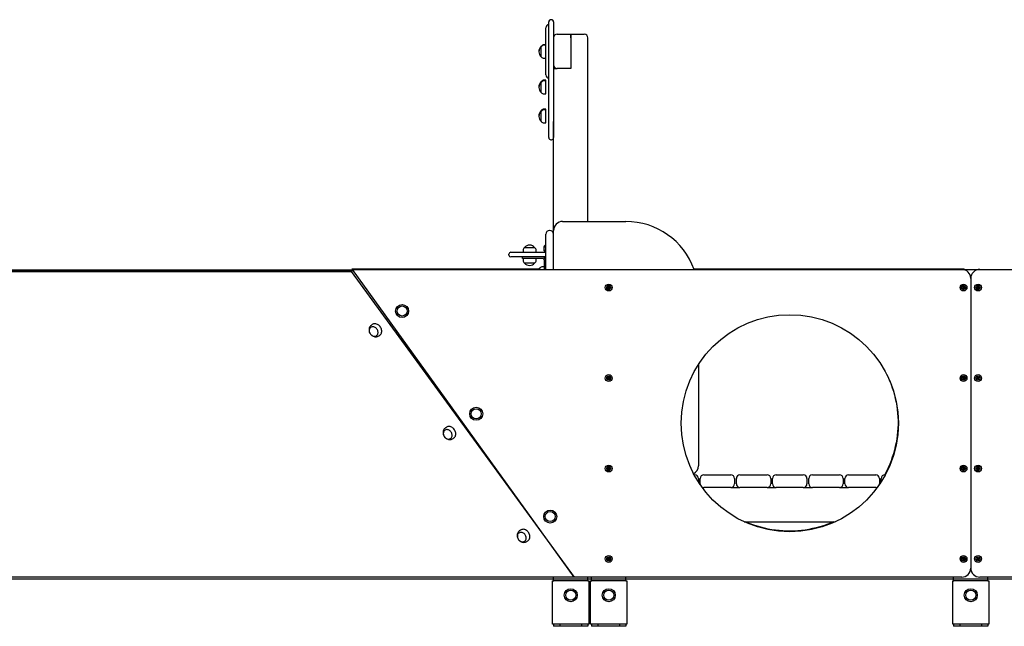
# Model space of a CAD drawing. Units: millimetres. Extents: x 1897 to 2079, y 2522 to 2689.
# Drawn here: x 1926 to 1953, y 2639 to 2655 of the extents above; entities that cross this region are included whole.
import ezdxf

# ---------------------------------------------------------------- set-up
doc = ezdxf.new("R2010")
doc.units = ezdxf.units.MM
doc.layers.add('COTAS', color=7, linetype='Continuous')

msp = doc.modelspace()

# ---------------------------------------------------------------- linework, layer by layer
at = {"layer": 'COTAS', "color": 7}
for p, q in [((1940.121, 2654.002), (1940.121, 2655.215)), ((1940.191, 2655.275), (1940.181, 2655.275)), ((1940.251, 2655.215), (1940.251, 2654.002)), ((1940.041, 2654.65), (1940.041, 2655.05)), ((1940.041, 2654.652), (1940.041, 2654.652)), ((1940.041, 2654.58), (1940.041, 2654.65)), ((1940.351, 2654.875), (1940.726, 2654.875)), ((1940.726, 2654.875), (1941.101, 2654.875)), ((1940.726, 2654.775), (1940.726, 2654.875)), ((1940.726, 2654.875), (1940.726, 2654.775)), ((1940.726, 2654.775), (1940.726, 2653.925)), ((1940.726, 2654.775), (1940.726, 2654.025)), ((1941.201, 2649.7), (1941.201, 2654.775)), ((1939.912, 2654.539), (1939.906, 2654.539)), ((1939.906, 2654.529), (1939.906, 2654.539)), ((1939.906, 2654.529), (1939.906, 2654.539)), ((1939.912, 2654.529), (1939.906, 2654.529)), ((1939.906, 2654.529), (1939.906, 2654.529)), ((1939.906, 2654.251), (1939.906, 2654.529)), ((1939.911, 2654.252), (1939.911, 2654.529)), ((1940.041, 2654.58), (1939.992, 2654.58)), ((1940.041, 2654.57), (1939.992, 2654.57)), ((1940.041, 2654.57), (1940.041, 2654.58)), ((1940.041, 2654.57), (1940.041, 2654.57)), ((1940.041, 2654.21), (1940.041, 2654.57)), ((1939.906, 2654.251), (1939.912, 2654.251)), ((1939.992, 2654.21), (1940.041, 2654.21)), ((1940.041, 2654.15), (1940.041, 2654.21)), ((1940.041, 2653.75), (1940.041, 2654.15)), ((1940.121, 2653.644), (1940.121, 2654.002)), ((1940.121, 2653.885), (1940.121, 2653.885)), ((1940.251, 2654.002), (1940.251, 2653.644)), ((1940.251, 2653.925), (1940.351, 2653.925)), ((1940.726, 2653.925), (1940.351, 2653.925)), ((1939.912, 2653.564), (1939.906, 2653.564)), ((1939.906, 2653.543), (1939.906, 2653.564)), ((1939.912, 2653.543), (1939.906, 2653.543)), ((1939.906, 2653.265), (1939.906, 2653.543)), ((1939.911, 2653.265), (1939.911, 2653.542)), ((1940.041, 2653.605), (1939.992, 2653.605)), ((1940.041, 2653.584), (1939.992, 2653.584)), ((1940.041, 2653.584), (1940.041, 2653.605)), ((1940.041, 2653.224), (1940.041, 2653.584)), ((1940.121, 2652.46), (1940.121, 2653.644)), ((1940.251, 2653.644), (1940.251, 2652.46)), ((1939.906, 2653.265), (1939.912, 2653.265)), ((1939.992, 2653.224), (1940.041, 2653.224)), ((1939.912, 2652.764), (1939.906, 2652.764)), ((1939.906, 2652.743), (1939.906, 2652.764)), ((1939.912, 2652.743), (1939.906, 2652.743)), ((1939.906, 2652.743), (1939.906, 2652.743)), ((1939.906, 2652.465), (1939.906, 2652.743)), ((1939.911, 2652.465), (1939.911, 2652.742)), ((1940.041, 2652.805), (1939.992, 2652.805)), ((1940.041, 2652.784), (1939.992, 2652.784)), ((1940.041, 2652.784), (1940.041, 2652.805)), ((1940.041, 2652.784), (1940.041, 2652.784)), ((1940.041, 2652.424), (1940.041, 2652.784)), ((1939.906, 2652.465), (1939.912, 2652.465)), ((1940.121, 2652.02), (1940.121, 2652.46)), ((1940.251, 2649.45), (1940.251, 2652.46)), ((1940.251, 2652.46), (1940.251, 2652.02)), ((1939.992, 2652.424), (1940.041, 2652.424)), ((1940.181, 2651.96), (1940.191, 2651.96)), ((1940.151, 2649.45), (1940.141, 2649.45)), ((1940.251, 2648.375), (1940.251, 2649.45)), ((1940.501, 2649.7), (1942.251, 2649.7)), ((1940.041, 2649.2), (1940.041, 2649.35)), ((1940.041, 2649.316), (1940.041, 2649.35)), ((1940.041, 2649.206), (1940.041, 2649.329)), ((1940.041, 2649.045), (1940.041, 2649.206)), ((1940.041, 2648.375), (1940.041, 2649.2)), ((1939.411, 2648.899), (1939.411, 2648.85)), ((1939.452, 2648.985), (1939.452, 2648.98)), ((1939.452, 2648.985), (1939.73, 2648.985)), ((1939.453, 2648.98), (1939.73, 2648.98)), ((1939.73, 2648.98), (1939.73, 2648.985)), ((1939.771, 2648.85), (1939.771, 2648.899)), ((1939.991, 2648.887), (1939.991, 2649.013)), ((1940.001, 2649.007), (1939.991, 2649.007)), ((1940.02, 2649.044), (1939.993, 2649.017)), ((1940.028, 2648.98), (1940.001, 2649.007)), ((1940.001, 2648.893), (1940.028, 2648.92)), ((1940.041, 2649.045), (1940.023, 2649.045)), ((1939.021, 2648.77), (1939.021, 2648.8)), ((1939.071, 2648.85), (1939.521, 2648.85)), ((1939.521, 2648.72), (1939.071, 2648.72)), ((1939.391, 2648.68), (1939.391, 2648.72)), ((1939.591, 2648.68), (1939.391, 2648.68)), ((1939.411, 2648.68), (1939.411, 2648.631)), ((1939.521, 2648.85), (1940.041, 2648.85)), ((1940.041, 2648.72), (1939.521, 2648.72)), ((1939.941, 2648.68), (1939.591, 2648.68)), ((1939.771, 2648.631), (1939.771, 2648.68)), ((1939.991, 2648.893), (1940.001, 2648.893)), ((1939.993, 2648.884), (1940.02, 2648.857)), ((1940.023, 2648.855), (1940.041, 2648.855)), ((1940.041, 2648.85), (1940.041, 2648.855)), ((1940.041, 2648.62), (1940.041, 2648.72)), ((1922.007, 2648.366), (1934.722, 2648.375)), ((1922.012, 2648.359), (1934.711, 2648.359)), ((1934.688, 2648.39), (1939.85, 2648.392)), ((1934.688, 2648.39), (1939.85, 2648.392)), ((1934.688, 2648.39), (1934.688, 2648.39)), ((1934.698, 2648.375), (1934.688, 2648.39)), ((1934.699, 2648.375), (1951.526, 2648.375)), ((1940.823, 2639.875), (1934.699, 2648.375)), ((1934.722, 2648.375), (1934.722, 2648.375)), ((1939.452, 2648.55), (1939.452, 2648.545)), ((1939.699, 2648.545), (1939.452, 2648.545)), ((1939.699, 2648.55), (1939.453, 2648.55)), ((1939.73, 2648.55), (1939.699, 2648.55)), ((1939.73, 2648.545), (1939.699, 2648.545)), ((1939.73, 2648.545), (1939.73, 2648.55)), ((1939.872, 2648.409), (1939.866, 2648.409)), ((1939.866, 2648.375), (1939.866, 2648.409)), ((1939.871, 2648.375), (1939.871, 2648.409)), ((1940.001, 2648.45), (1939.952, 2648.45)), ((1940.001, 2648.375), (1940.001, 2648.62)), ((1944.127, 2648.393), (1951.515, 2648.396)), ((1944.127, 2648.393), (1951.515, 2648.396)), ((1951.515, 2648.396), (1951.545, 2648.394)), ((1951.515, 2648.396), (1951.545, 2648.394)), ((1951.526, 2648.375), (1952.026, 2648.375)), ((1951.545, 2648.394), (1951.575, 2648.389)), ((1951.545, 2648.394), (1951.575, 2648.389)), ((1951.575, 2648.389), (1951.604, 2648.38)), ((1951.575, 2648.389), (1951.604, 2648.38)), ((1951.604, 2648.38), (1951.615, 2648.375)), ((1951.604, 2648.38), (1951.616, 2648.375)), ((1952.026, 2648.375), (1962.026, 2648.375)), ((1921.949, 2648.314), (1934.671, 2648.314)), ((1934.719, 2648.348), (1934.671, 2648.314)), ((1940.827, 2639.875), (1934.671, 2648.314)), ((1951.776, 2648.125), (1951.776, 2640.125)), ((1941.744, 2647.886), (1941.743, 2647.872)), ((1941.75, 2647.878), (1941.743, 2647.872)), ((1941.743, 2647.872), (1941.768, 2647.869)), ((1941.77, 2647.883), (1941.744, 2647.886)), ((1941.75, 2647.878), (1941.744, 2647.886)), ((1941.75, 2647.878), (1941.776, 2647.875)), ((1941.768, 2647.869), (1941.765, 2647.843)), ((1941.773, 2647.849), (1941.765, 2647.843)), ((1941.765, 2647.843), (1941.779, 2647.841)), ((1941.776, 2647.875), (1941.768, 2647.869)), ((1941.773, 2647.909), (1941.77, 2647.883)), ((1941.776, 2647.875), (1941.77, 2647.883)), ((1941.787, 2647.907), (1941.773, 2647.909)), ((1941.779, 2647.901), (1941.773, 2647.909)), ((1941.773, 2647.849), (1941.776, 2647.875)), ((1941.773, 2647.849), (1941.779, 2647.841)), ((1941.779, 2647.901), (1941.776, 2647.875)), ((1941.776, 2647.875), (1941.784, 2647.881)), ((1941.776, 2647.875), (1941.782, 2647.867)), ((1941.802, 2647.872), (1941.776, 2647.875)), ((1941.779, 2647.901), (1941.787, 2647.907)), ((1941.779, 2647.841), (1941.782, 2647.867)), ((1941.782, 2647.867), (1941.808, 2647.864)), ((1941.784, 2647.881), (1941.787, 2647.907)), ((1941.81, 2647.878), (1941.784, 2647.881)), ((1941.802, 2647.872), (1941.81, 2647.878)), ((1941.802, 2647.872), (1941.808, 2647.864)), ((1941.808, 2647.864), (1941.81, 2647.878)), ((1951.544, 2647.886), (1951.543, 2647.872)), ((1951.55, 2647.878), (1951.543, 2647.872)), ((1951.543, 2647.872), (1951.568, 2647.869)), ((1951.57, 2647.883), (1951.544, 2647.886)), ((1951.55, 2647.878), (1951.544, 2647.886)), ((1951.55, 2647.878), (1951.576, 2647.875)), ((1951.568, 2647.869), (1951.565, 2647.843)), ((1951.573, 2647.849), (1951.565, 2647.843)), ((1951.565, 2647.843), (1951.579, 2647.841)), ((1951.576, 2647.875), (1951.568, 2647.869)), ((1951.573, 2647.909), (1951.57, 2647.883)), ((1951.576, 2647.875), (1951.57, 2647.883)), ((1951.587, 2647.907), (1951.573, 2647.909)), ((1951.579, 2647.901), (1951.573, 2647.909)), ((1951.573, 2647.849), (1951.576, 2647.875)), ((1951.573, 2647.849), (1951.579, 2647.841)), ((1951.579, 2647.901), (1951.576, 2647.875)), ((1951.576, 2647.875), (1951.584, 2647.881)), ((1951.576, 2647.875), (1951.582, 2647.867)), ((1951.602, 2647.872), (1951.576, 2647.875)), ((1951.579, 2647.901), (1951.587, 2647.907)), ((1951.579, 2647.841), (1951.582, 2647.867)), ((1951.582, 2647.867), (1951.608, 2647.864)), ((1951.584, 2647.881), (1951.587, 2647.907)), ((1951.61, 2647.878), (1951.584, 2647.881)), ((1951.602, 2647.872), (1951.61, 2647.878)), ((1951.602, 2647.872), (1951.608, 2647.864)), ((1951.608, 2647.864), (1951.61, 2647.878)), ((1951.968, 2647.88), (1951.943, 2647.874)), ((1951.943, 2647.874), (1951.946, 2647.86)), ((1951.951, 2647.869), (1951.943, 2647.874)), ((1951.951, 2647.869), (1951.946, 2647.86)), ((1951.946, 2647.86), (1951.971, 2647.867)), ((1951.951, 2647.869), (1951.976, 2647.875)), ((1951.975, 2647.909), (1951.961, 2647.905)), ((1951.961, 2647.905), (1951.968, 2647.88)), ((1951.97, 2647.9), (1951.961, 2647.905)), ((1951.976, 2647.875), (1951.968, 2647.88)), ((1951.97, 2647.9), (1951.975, 2647.909)), ((1951.97, 2647.9), (1951.976, 2647.875)), ((1951.976, 2647.875), (1951.971, 2647.867)), ((1951.971, 2647.867), (1951.977, 2647.841)), ((1951.981, 2647.883), (1951.975, 2647.909)), ((1951.976, 2647.875), (1951.981, 2647.883)), ((1952.002, 2647.881), (1951.976, 2647.875)), ((1951.982, 2647.85), (1951.976, 2647.875)), ((1951.976, 2647.875), (1951.984, 2647.87)), ((1951.982, 2647.85), (1951.977, 2647.841)), ((1951.977, 2647.841), (1951.991, 2647.845)), ((1952.007, 2647.89), (1951.981, 2647.883)), ((1951.982, 2647.85), (1951.991, 2647.845)), ((1951.984, 2647.87), (1952.01, 2647.876)), ((1951.991, 2647.845), (1951.984, 2647.87)), ((1952.002, 2647.881), (1952.007, 2647.89)), ((1952.002, 2647.881), (1952.01, 2647.876)), ((1952.01, 2647.876), (1952.007, 2647.89)), ((1935.157, 2646.738), (1935.155, 2646.716)), ((1935.163, 2646.759), (1935.157, 2646.738)), ((1935.167, 2646.724), (1935.162, 2646.705)), ((1935.172, 2646.779), (1935.163, 2646.759)), ((1935.175, 2646.741), (1935.167, 2646.724)), ((1935.183, 2646.798), (1935.172, 2646.779)), ((1935.185, 2646.757), (1935.175, 2646.741)), ((1935.196, 2646.815), (1935.183, 2646.798)), ((1935.198, 2646.769), (1935.185, 2646.757)), ((1935.212, 2646.83), (1935.196, 2646.815)), ((1935.213, 2646.779), (1935.198, 2646.769)), ((1935.219, 2646.835), (1935.212, 2646.83)), ((1935.23, 2646.786), (1935.213, 2646.779)), ((1935.243, 2646.852), (1935.219, 2646.835)), ((1935.248, 2646.789), (1935.23, 2646.786)), ((1935.261, 2646.863), (1935.243, 2646.852)), ((1935.243, 2646.852), (1935.243, 2646.852)), ((1935.267, 2646.789), (1935.248, 2646.789)), ((1935.28, 2646.87), (1935.261, 2646.863)), ((1935.287, 2646.786), (1935.267, 2646.789)), ((1935.3, 2646.874), (1935.28, 2646.87)), ((1935.307, 2646.779), (1935.287, 2646.786)), ((1935.321, 2646.875), (1935.3, 2646.874)), ((1935.325, 2646.769), (1935.307, 2646.779)), ((1935.343, 2646.872), (1935.321, 2646.875)), ((1935.343, 2646.757), (1935.325, 2646.769)), ((1935.365, 2646.866), (1935.343, 2646.872)), ((1935.359, 2646.742), (1935.343, 2646.757)), ((1935.373, 2646.724), (1935.359, 2646.742)), ((1935.387, 2646.858), (1935.365, 2646.866)), ((1935.385, 2646.705), (1935.373, 2646.724)), ((1935.408, 2646.846), (1935.387, 2646.858)), ((1935.428, 2646.831), (1935.408, 2646.846)), ((1935.446, 2646.814), (1935.428, 2646.831)), ((1935.462, 2646.795), (1935.446, 2646.814)), ((1935.476, 2646.774), (1935.462, 2646.795)), ((1935.488, 2646.752), (1935.476, 2646.774)), ((1935.496, 2646.729), (1935.488, 2646.752)), ((1935.502, 2646.706), (1935.496, 2646.729)), ((1935.155, 2646.716), (1935.155, 2646.693)), ((1935.155, 2646.693), (1935.157, 2646.67)), ((1935.157, 2646.67), (1935.163, 2646.648)), ((1935.162, 2646.705), (1935.161, 2646.685)), ((1935.161, 2646.685), (1935.163, 2646.664)), ((1935.163, 2646.664), (1935.167, 2646.643)), ((1935.163, 2646.648), (1935.172, 2646.626)), ((1935.167, 2646.643), (1935.175, 2646.623)), ((1935.172, 2646.626), (1935.183, 2646.604)), ((1935.175, 2646.623), (1935.186, 2646.603)), ((1935.183, 2646.604), (1935.197, 2646.585)), ((1935.186, 2646.603), (1935.199, 2646.585)), ((1935.197, 2646.585), (1935.213, 2646.568)), ((1935.199, 2646.585), (1935.214, 2646.569)), ((1935.213, 2646.568), (1935.217, 2646.564)), ((1935.214, 2646.569), (1935.231, 2646.555)), ((1935.217, 2646.564), (1935.229, 2646.553)), ((1935.229, 2646.553), (1935.249, 2646.539)), ((1935.231, 2646.555), (1935.249, 2646.544)), ((1935.249, 2646.544), (1935.269, 2646.535)), ((1935.249, 2646.539), (1935.271, 2646.528)), ((1935.269, 2646.535), (1935.288, 2646.53)), ((1935.271, 2646.528), (1935.294, 2646.52)), ((1935.288, 2646.53), (1935.308, 2646.529)), ((1935.294, 2646.52), (1935.317, 2646.515)), ((1935.308, 2646.529), (1935.326, 2646.53)), ((1935.317, 2646.515), (1935.341, 2646.514)), ((1935.326, 2646.53), (1935.344, 2646.535)), ((1935.341, 2646.514), (1935.364, 2646.516)), ((1935.344, 2646.535), (1935.36, 2646.544)), ((1935.36, 2646.544), (1935.374, 2646.555)), ((1935.364, 2646.516), (1935.386, 2646.521)), ((1935.374, 2646.555), (1935.386, 2646.569)), ((1935.395, 2646.685), (1935.385, 2646.705)), ((1935.386, 2646.569), (1935.395, 2646.585)), ((1935.386, 2646.521), (1935.407, 2646.53)), ((1935.401, 2646.664), (1935.395, 2646.685)), ((1935.395, 2646.585), (1935.401, 2646.603)), ((1935.404, 2646.643), (1935.401, 2646.664)), ((1935.401, 2646.603), (1935.404, 2646.623)), ((1935.404, 2646.623), (1935.404, 2646.643)), ((1935.407, 2646.53), (1935.426, 2646.541)), ((1935.426, 2646.541), (1935.429, 2646.543)), ((1935.43, 2646.543), (1935.453, 2646.56)), ((1935.453, 2646.56), (1935.461, 2646.566)), ((1935.461, 2646.566), (1935.475, 2646.58)), ((1935.475, 2646.58), (1935.487, 2646.597)), ((1935.487, 2646.597), (1935.496, 2646.616)), ((1935.496, 2646.616), (1935.502, 2646.637)), ((1935.505, 2646.682), (1935.502, 2646.706)), ((1935.502, 2646.637), (1935.505, 2646.659)), ((1935.505, 2646.659), (1935.505, 2646.682)), ((1944.251, 2645.745), (1944.251, 2642.95)), ((1941.744, 2645.386), (1941.743, 2645.372)), ((1941.75, 2645.378), (1941.743, 2645.372)), ((1941.743, 2645.372), (1941.768, 2645.369)), ((1941.77, 2645.383), (1941.744, 2645.386)), ((1941.75, 2645.378), (1941.744, 2645.386)), ((1941.75, 2645.378), (1941.776, 2645.375)), ((1941.768, 2645.369), (1941.765, 2645.343)), ((1941.776, 2645.375), (1941.768, 2645.369)), ((1941.773, 2645.409), (1941.77, 2645.383)), ((1941.776, 2645.375), (1941.77, 2645.383)), ((1941.787, 2645.407), (1941.773, 2645.409)), ((1941.779, 2645.401), (1941.773, 2645.409)), ((1941.773, 2645.349), (1941.776, 2645.375)), ((1941.779, 2645.401), (1941.776, 2645.375)), ((1941.776, 2645.375), (1941.784, 2645.381)), ((1941.776, 2645.375), (1941.782, 2645.367)), ((1941.802, 2645.372), (1941.776, 2645.375)), ((1941.779, 2645.401), (1941.787, 2645.407)), ((1941.779, 2645.341), (1941.782, 2645.367)), ((1941.782, 2645.367), (1941.808, 2645.364)), ((1941.784, 2645.381), (1941.787, 2645.407)), ((1941.81, 2645.378), (1941.784, 2645.381)), ((1941.802, 2645.372), (1941.81, 2645.378)), ((1941.802, 2645.372), (1941.808, 2645.364)), ((1941.808, 2645.364), (1941.81, 2645.378)), ((1949.455, 2645.475), (1949.494, 2645.394)), ((1949.456, 2645.473), (1949.494, 2645.394)), ((1949.494, 2645.394), (1949.535, 2645.299)), ((1949.494, 2645.394), (1949.535, 2645.299)), ((1951.544, 2645.386), (1951.543, 2645.372)), ((1951.55, 2645.378), (1951.543, 2645.372)), ((1951.543, 2645.372), (1951.568, 2645.369)), ((1951.57, 2645.383), (1951.544, 2645.386)), ((1951.55, 2645.378), (1951.544, 2645.386)), ((1951.55, 2645.378), (1951.576, 2645.375)), ((1951.568, 2645.369), (1951.565, 2645.343)), ((1951.576, 2645.375), (1951.568, 2645.369)), ((1951.573, 2645.409), (1951.57, 2645.383)), ((1951.576, 2645.375), (1951.57, 2645.383)), ((1951.587, 2645.407), (1951.573, 2645.409)), ((1951.579, 2645.401), (1951.573, 2645.409)), ((1951.573, 2645.349), (1951.576, 2645.375)), ((1951.579, 2645.401), (1951.576, 2645.375)), ((1951.576, 2645.375), (1951.584, 2645.381)), ((1951.576, 2645.375), (1951.582, 2645.367)), ((1951.602, 2645.372), (1951.576, 2645.375)), ((1951.579, 2645.401), (1951.587, 2645.407)), ((1951.579, 2645.341), (1951.582, 2645.367)), ((1951.582, 2645.367), (1951.608, 2645.364)), ((1951.584, 2645.381), (1951.587, 2645.407)), ((1951.61, 2645.378), (1951.584, 2645.381)), ((1951.602, 2645.372), (1951.61, 2645.378)), ((1951.602, 2645.372), (1951.608, 2645.364)), ((1951.608, 2645.364), (1951.61, 2645.378)), ((1951.968, 2645.38), (1951.943, 2645.374)), ((1951.943, 2645.374), (1951.946, 2645.36)), ((1951.951, 2645.369), (1951.943, 2645.374)), ((1951.951, 2645.369), (1951.946, 2645.36)), ((1951.946, 2645.36), (1951.971, 2645.367)), ((1951.951, 2645.369), (1951.976, 2645.375)), ((1951.975, 2645.409), (1951.961, 2645.405)), ((1951.961, 2645.405), (1951.968, 2645.38)), ((1951.97, 2645.4), (1951.961, 2645.405)), ((1951.976, 2645.375), (1951.968, 2645.38)), ((1951.97, 2645.4), (1951.975, 2645.409)), ((1951.97, 2645.4), (1951.976, 2645.375)), ((1951.976, 2645.375), (1951.971, 2645.367)), ((1951.971, 2645.367), (1951.977, 2645.341)), ((1951.981, 2645.383), (1951.975, 2645.409)), ((1951.976, 2645.375), (1951.981, 2645.383)), ((1952.002, 2645.381), (1951.976, 2645.375)), ((1951.982, 2645.35), (1951.976, 2645.375)), ((1951.976, 2645.375), (1951.984, 2645.37)), ((1952.007, 2645.39), (1951.981, 2645.383)), ((1951.984, 2645.37), (1952.01, 2645.376)), ((1951.991, 2645.345), (1951.984, 2645.37)), ((1952.002, 2645.381), (1952.007, 2645.39)), ((1952.002, 2645.381), (1952.01, 2645.376)), ((1952.01, 2645.376), (1952.007, 2645.39)), ((1941.773, 2645.349), (1941.765, 2645.343)), ((1941.765, 2645.343), (1941.779, 2645.341)), ((1941.773, 2645.349), (1941.779, 2645.341)), ((1949.535, 2645.299), (1949.573, 2645.204)), ((1949.535, 2645.299), (1949.573, 2645.204)), ((1949.573, 2645.204), (1949.608, 2645.107)), ((1949.573, 2645.204), (1949.608, 2645.107)), ((1949.608, 2645.107), (1949.639, 2645.009)), ((1949.608, 2645.107), (1949.639, 2645.009)), ((1951.573, 2645.349), (1951.565, 2645.343)), ((1951.565, 2645.343), (1951.579, 2645.341)), ((1951.573, 2645.349), (1951.579, 2645.341)), ((1951.982, 2645.35), (1951.977, 2645.341)), ((1951.977, 2645.341), (1951.991, 2645.345)), ((1951.982, 2645.35), (1951.991, 2645.345)), ((1949.639, 2645.009), (1949.667, 2644.909)), ((1949.639, 2645.009), (1949.667, 2644.909)), ((1949.667, 2644.909), (1949.692, 2644.809)), ((1949.667, 2644.909), (1949.692, 2644.809)), ((1949.692, 2644.809), (1949.713, 2644.709)), ((1949.692, 2644.809), (1949.713, 2644.709)), ((1949.713, 2644.709), (1949.731, 2644.607)), ((1949.713, 2644.709), (1949.731, 2644.607)), ((1949.731, 2644.607), (1949.745, 2644.505)), ((1949.731, 2644.607), (1949.745, 2644.505)), ((1949.745, 2644.505), (1949.756, 2644.403)), ((1949.745, 2644.505), (1949.755, 2644.403)), ((1949.755, 2644.403), (1949.763, 2644.3)), ((1949.756, 2644.403), (1949.763, 2644.3)), ((1949.763, 2644.3), (1949.766, 2644.197)), ((1949.763, 2644.3), (1949.766, 2644.197)), ((1937.289, 2644.012), (1937.265, 2643.995)), ((1937.295, 2644.017), (1937.289, 2644.012)), ((1937.313, 2644.026), (1937.295, 2644.017)), ((1937.333, 2644.032), (1937.313, 2644.026)), ((1937.354, 2644.035), (1937.333, 2644.032)), ((1937.376, 2644.034), (1937.354, 2644.035)), ((1937.397, 2644.031), (1937.376, 2644.034)), ((1937.419, 2644.024), (1937.397, 2644.031)), ((1937.441, 2644.014), (1937.419, 2644.024)), ((1937.461, 2644.001), (1937.441, 2644.014)), ((1937.48, 2643.985), (1937.461, 2644.001)), ((1949.766, 2644.094), (1949.763, 2643.991)), ((1949.766, 2644.094), (1949.763, 2643.991)), ((1949.766, 2644.197), (1949.766, 2644.094)), ((1949.766, 2644.197), (1949.766, 2644.094)), ((1937.202, 2643.888), (1937.2, 2643.866)), ((1937.2, 2643.866), (1937.201, 2643.843)), ((1937.201, 2643.843), (1937.206, 2643.82)), ((1937.206, 2643.91), (1937.202, 2643.888)), ((1937.213, 2643.93), (1937.206, 2643.91)), ((1937.206, 2643.82), (1937.213, 2643.798)), ((1937.208, 2643.863), (1937.207, 2643.842)), ((1937.207, 2643.842), (1937.209, 2643.822)), ((1937.212, 2643.882), (1937.208, 2643.863)), ((1937.209, 2643.822), (1937.214, 2643.801)), ((1937.219, 2643.899), (1937.212, 2643.882)), ((1937.223, 2643.95), (1937.213, 2643.93)), ((1937.213, 2643.798), (1937.223, 2643.776)), ((1937.214, 2643.801), (1937.222, 2643.78)), ((1937.229, 2643.915), (1937.219, 2643.899)), ((1937.222, 2643.78), (1937.233, 2643.761)), ((1937.235, 2643.967), (1937.223, 2643.95)), ((1937.223, 2643.776), (1937.235, 2643.755)), ((1937.242, 2643.928), (1937.229, 2643.915)), ((1937.233, 2643.761), (1937.247, 2643.743)), ((1937.25, 2643.983), (1937.235, 2643.967)), ((1937.235, 2643.755), (1937.25, 2643.736)), ((1937.257, 2643.938), (1937.242, 2643.928)), ((1937.247, 2643.743), (1937.262, 2643.727)), ((1937.264, 2643.995), (1937.25, 2643.983)), ((1937.25, 2643.736), (1937.268, 2643.719)), ((1937.273, 2643.945), (1937.257, 2643.938)), ((1937.292, 2643.949), (1937.273, 2643.945)), ((1937.311, 2643.949), (1937.292, 2643.949)), ((1937.33, 2643.947), (1937.311, 2643.949)), ((1937.35, 2643.94), (1937.33, 2643.947)), ((1937.369, 2643.931), (1937.35, 2643.94)), ((1937.387, 2643.919), (1937.369, 2643.931)), ((1937.403, 2643.904), (1937.387, 2643.919)), ((1937.418, 2643.887), (1937.403, 2643.904)), ((1937.43, 2643.868), (1937.418, 2643.887)), ((1937.422, 2643.717), (1937.433, 2643.731)), ((1937.439, 2643.848), (1937.43, 2643.868)), ((1937.433, 2643.731), (1937.442, 2643.748)), ((1937.446, 2643.828), (1937.439, 2643.848)), ((1937.442, 2643.748), (1937.448, 2643.766)), ((1937.45, 2643.807), (1937.446, 2643.828)), ((1937.448, 2643.766), (1937.45, 2643.786)), ((1937.45, 2643.786), (1937.45, 2643.807)), ((1937.498, 2643.968), (1937.48, 2643.985)), ((1937.513, 2643.948), (1937.498, 2643.968)), ((1937.501, 2643.721), (1937.516, 2643.735)), ((1937.527, 2643.926), (1937.513, 2643.948)), ((1937.516, 2643.735), (1937.528, 2643.751)), ((1937.537, 2643.904), (1937.527, 2643.926)), ((1937.528, 2643.751), (1937.539, 2643.769)), ((1937.545, 2643.881), (1937.537, 2643.904)), ((1937.539, 2643.769), (1937.546, 2643.789)), ((1937.55, 2643.857), (1937.545, 2643.881)), ((1937.546, 2643.789), (1937.55, 2643.811)), ((1937.551, 2643.834), (1937.55, 2643.857)), ((1937.55, 2643.811), (1937.551, 2643.834)), ((1949.745, 2643.786), (1949.731, 2643.684)), ((1949.745, 2643.786), (1949.731, 2643.684)), ((1949.756, 2643.888), (1949.745, 2643.786)), ((1949.756, 2643.888), (1949.745, 2643.786)), ((1949.763, 2643.991), (1949.756, 2643.888)), ((1949.763, 2643.991), (1949.756, 2643.888)), ((1937.262, 2643.727), (1937.28, 2643.713)), ((1937.268, 2643.719), (1937.287, 2643.704)), ((1937.28, 2643.713), (1937.298, 2643.703)), ((1937.287, 2643.704), (1937.308, 2643.692)), ((1937.298, 2643.703), (1937.317, 2643.695)), ((1937.308, 2643.692), (1937.329, 2643.684)), ((1937.317, 2643.695), (1937.337, 2643.69)), ((1937.329, 2643.684), (1937.334, 2643.682)), ((1937.334, 2643.682), (1937.351, 2643.678)), ((1937.337, 2643.69), (1937.356, 2643.689)), ((1937.351, 2643.678), (1937.374, 2643.675)), ((1937.356, 2643.689), (1937.375, 2643.691)), ((1937.374, 2643.675), (1937.398, 2643.675)), ((1937.375, 2643.691), (1937.392, 2643.697)), ((1937.392, 2643.697), (1937.408, 2643.705)), ((1937.398, 2643.675), (1937.42, 2643.678)), ((1937.408, 2643.705), (1937.422, 2643.717)), ((1937.42, 2643.678), (1937.442, 2643.685)), ((1937.442, 2643.685), (1937.462, 2643.695)), ((1937.462, 2643.695), (1937.475, 2643.703)), ((1937.475, 2643.703), (1937.499, 2643.72)), ((1937.499, 2643.72), (1937.501, 2643.721)), ((1949.693, 2643.481), (1949.668, 2643.381)), ((1949.692, 2643.481), (1949.668, 2643.381)), ((1949.714, 2643.582), (1949.692, 2643.481)), ((1949.714, 2643.582), (1949.693, 2643.481)), ((1949.731, 2643.684), (1949.714, 2643.582)), ((1949.731, 2643.684), (1949.714, 2643.582)), ((1949.609, 2643.184), (1949.574, 2643.087)), ((1949.609, 2643.184), (1949.574, 2643.087)), ((1949.64, 2643.282), (1949.609, 2643.184)), ((1949.64, 2643.282), (1949.609, 2643.184)), ((1949.668, 2643.381), (1949.64, 2643.282)), ((1949.668, 2643.381), (1949.64, 2643.282)), ((1949.536, 2642.991), (1949.495, 2642.897)), ((1949.536, 2642.991), (1949.495, 2642.897)), ((1949.574, 2643.087), (1949.536, 2642.991)), ((1949.574, 2643.087), (1949.536, 2642.991)), ((1941.744, 2642.886), (1941.743, 2642.872)), ((1941.75, 2642.878), (1941.743, 2642.872)), ((1941.743, 2642.872), (1941.768, 2642.869)), ((1941.77, 2642.883), (1941.744, 2642.886)), ((1941.75, 2642.878), (1941.744, 2642.886)), ((1941.75, 2642.878), (1941.776, 2642.875)), ((1941.768, 2642.869), (1941.765, 2642.843)), ((1941.773, 2642.849), (1941.765, 2642.843)), ((1941.765, 2642.843), (1941.779, 2642.841)), ((1941.776, 2642.875), (1941.768, 2642.869)), ((1941.773, 2642.909), (1941.77, 2642.883)), ((1941.776, 2642.875), (1941.77, 2642.883)), ((1941.787, 2642.907), (1941.773, 2642.909)), ((1941.779, 2642.901), (1941.773, 2642.909)), ((1941.773, 2642.849), (1941.776, 2642.875)), ((1941.773, 2642.849), (1941.779, 2642.841)), ((1941.779, 2642.901), (1941.776, 2642.875)), ((1941.776, 2642.875), (1941.784, 2642.881)), ((1941.776, 2642.875), (1941.782, 2642.867)), ((1941.802, 2642.872), (1941.776, 2642.875)), ((1941.779, 2642.901), (1941.787, 2642.907)), ((1941.779, 2642.841), (1941.782, 2642.867)), ((1941.782, 2642.867), (1941.808, 2642.864)), ((1941.784, 2642.881), (1941.787, 2642.907)), ((1941.81, 2642.878), (1941.784, 2642.881)), ((1941.802, 2642.872), (1941.81, 2642.878)), ((1941.802, 2642.872), (1941.808, 2642.864)), ((1941.808, 2642.864), (1941.81, 2642.878)), ((1944.137, 2642.7), (1944.121, 2642.73)), ((1944.136, 2642.7), (1944.151, 2642.7)), ((1944.401, 2642.7), (1945.151, 2642.7)), ((1945.401, 2642.7), (1946.151, 2642.7)), ((1946.401, 2642.7), (1947.151, 2642.7)), ((1947.401, 2642.7), (1948.151, 2642.7)), ((1948.401, 2642.7), (1949.151, 2642.7)), ((1949.403, 2642.713), (1949.396, 2642.7)), ((1949.403, 2642.713), (1949.396, 2642.7)), ((1949.401, 2642.7), (1949.416, 2642.7)), ((1949.451, 2642.804), (1949.403, 2642.713)), ((1949.451, 2642.804), (1949.403, 2642.713)), ((1949.495, 2642.897), (1949.451, 2642.804)), ((1949.495, 2642.897), (1949.451, 2642.804)), ((1951.544, 2642.886), (1951.543, 2642.872)), ((1951.55, 2642.878), (1951.543, 2642.872)), ((1951.543, 2642.872), (1951.568, 2642.869)), ((1951.57, 2642.883), (1951.544, 2642.886)), ((1951.55, 2642.878), (1951.544, 2642.886)), ((1951.55, 2642.878), (1951.576, 2642.875)), ((1951.568, 2642.869), (1951.565, 2642.843)), ((1951.573, 2642.849), (1951.565, 2642.843)), ((1951.565, 2642.843), (1951.579, 2642.841)), ((1951.576, 2642.875), (1951.568, 2642.869)), ((1951.573, 2642.909), (1951.57, 2642.883)), ((1951.576, 2642.875), (1951.57, 2642.883)), ((1951.587, 2642.907), (1951.573, 2642.909)), ((1951.579, 2642.901), (1951.573, 2642.909)), ((1951.573, 2642.849), (1951.576, 2642.875)), ((1951.573, 2642.849), (1951.579, 2642.841)), ((1951.579, 2642.901), (1951.576, 2642.875)), ((1951.576, 2642.875), (1951.584, 2642.881)), ((1951.576, 2642.875), (1951.582, 2642.867)), ((1951.602, 2642.872), (1951.576, 2642.875)), ((1951.579, 2642.901), (1951.587, 2642.907)), ((1951.579, 2642.841), (1951.582, 2642.867)), ((1951.582, 2642.867), (1951.608, 2642.864)), ((1951.584, 2642.881), (1951.587, 2642.907)), ((1951.61, 2642.878), (1951.584, 2642.881)), ((1951.602, 2642.872), (1951.61, 2642.878)), ((1951.602, 2642.872), (1951.608, 2642.864)), ((1951.608, 2642.864), (1951.61, 2642.878)), ((1951.968, 2642.88), (1951.943, 2642.874)), ((1951.943, 2642.874), (1951.946, 2642.86)), ((1951.951, 2642.869), (1951.943, 2642.874)), ((1951.951, 2642.869), (1951.946, 2642.86)), ((1951.946, 2642.86), (1951.971, 2642.867)), ((1951.951, 2642.869), (1951.976, 2642.875)), ((1951.975, 2642.909), (1951.961, 2642.905)), ((1951.961, 2642.905), (1951.968, 2642.88)), ((1951.97, 2642.9), (1951.961, 2642.905)), ((1951.976, 2642.875), (1951.968, 2642.88)), ((1951.97, 2642.9), (1951.975, 2642.909)), ((1951.97, 2642.9), (1951.976, 2642.875)), ((1951.976, 2642.875), (1951.971, 2642.867)), ((1951.971, 2642.867), (1951.977, 2642.841)), ((1951.981, 2642.883), (1951.975, 2642.909)), ((1951.976, 2642.875), (1951.981, 2642.883)), ((1952.002, 2642.881), (1951.976, 2642.875)), ((1951.982, 2642.85), (1951.976, 2642.875)), ((1951.976, 2642.875), (1951.984, 2642.87)), ((1951.982, 2642.85), (1951.977, 2642.841)), ((1951.977, 2642.841), (1951.991, 2642.845)), ((1952.007, 2642.89), (1951.981, 2642.883)), ((1951.982, 2642.85), (1951.991, 2642.845)), ((1951.984, 2642.87), (1952.01, 2642.876)), ((1951.991, 2642.845), (1951.984, 2642.87)), ((1952.002, 2642.881), (1952.007, 2642.89)), ((1952.002, 2642.881), (1952.01, 2642.876)), ((1952.01, 2642.876), (1952.007, 2642.89)), ((1944.251, 2642.6), (1944.251, 2642.505)), ((1944.264, 2642.49), (1944.251, 2642.509)), ((1944.303, 2642.433), (1944.264, 2642.49)), ((1944.301, 2642.45), (1944.301, 2642.6)), ((1945.251, 2642.6), (1945.251, 2642.45)), ((1945.301, 2642.45), (1945.301, 2642.6)), ((1946.251, 2642.6), (1946.251, 2642.45)), ((1946.301, 2642.45), (1946.301, 2642.6)), ((1947.251, 2642.6), (1947.251, 2642.45)), ((1947.301, 2642.45), (1947.301, 2642.6)), ((1948.251, 2642.6), (1948.251, 2642.45)), ((1948.301, 2642.45), (1948.301, 2642.6)), ((1949.251, 2642.6), (1949.251, 2642.45)), ((1949.299, 2642.535), (1949.251, 2642.463)), ((1949.299, 2642.535), (1949.251, 2642.463)), ((1949.301, 2642.539), (1949.299, 2642.535)), ((1949.301, 2642.539), (1949.299, 2642.535)), ((1949.301, 2642.505), (1949.301, 2642.6)), ((1944.362, 2642.35), (1944.353, 2642.362)), ((1944.362, 2642.35), (1944.353, 2642.362)), ((1944.358, 2642.35), (1944.401, 2642.35)), ((1945.151, 2642.35), (1944.401, 2642.35)), ((1945.151, 2642.35), (1945.401, 2642.35)), ((1946.151, 2642.35), (1945.401, 2642.35)), ((1946.151, 2642.35), (1946.401, 2642.35)), ((1947.151, 2642.35), (1946.401, 2642.35)), ((1947.151, 2642.35), (1947.401, 2642.35)), ((1948.151, 2642.35), (1947.401, 2642.35)), ((1948.151, 2642.35), (1948.401, 2642.35)), ((1949.151, 2642.35), (1948.401, 2642.35)), ((1949.151, 2642.35), (1949.195, 2642.35)), ((1949.173, 2642.352), (1949.171, 2642.35)), ((1949.173, 2642.352), (1949.171, 2642.35)), ((1945.521, 2641.4), (1948.031, 2641.4)), ((1945.59, 2641.385), (1945.554, 2641.4)), ((1945.59, 2641.385), (1945.555, 2641.4)), ((1945.685, 2641.346), (1945.59, 2641.385)), ((1945.685, 2641.346), (1945.59, 2641.385)), ((1945.782, 2641.31), (1945.685, 2641.346)), ((1945.782, 2641.31), (1945.685, 2641.346)), ((1945.88, 2641.278), (1945.782, 2641.31)), ((1945.88, 2641.278), (1945.782, 2641.31)), ((1947.705, 2641.295), (1947.606, 2641.264)), ((1947.705, 2641.295), (1947.606, 2641.264)), ((1947.802, 2641.329), (1947.705, 2641.295)), ((1947.802, 2641.329), (1947.705, 2641.295)), ((1947.898, 2641.366), (1947.802, 2641.329)), ((1947.898, 2641.366), (1947.802, 2641.329)), ((1947.979, 2641.4), (1947.898, 2641.366)), ((1947.979, 2641.4), (1947.898, 2641.366)), ((1939.247, 2641.039), (1939.246, 2641.016)), ((1939.246, 2641.016), (1939.249, 2640.993)), ((1939.25, 2641.061), (1939.247, 2641.039)), ((1939.256, 2641.082), (1939.25, 2641.061)), ((1939.255, 2641.029), (1939.253, 2641.009)), ((1939.253, 2641.009), (1939.254, 2640.988)), ((1939.26, 2641.048), (1939.255, 2641.029)), ((1939.264, 2641.102), (1939.256, 2641.082)), ((1939.268, 2641.065), (1939.26, 2641.048)), ((1939.276, 2641.12), (1939.264, 2641.102)), ((1939.279, 2641.079), (1939.268, 2641.065)), ((1939.29, 2641.137), (1939.276, 2641.12)), ((1939.292, 2641.092), (1939.279, 2641.079)), ((1939.306, 2641.152), (1939.29, 2641.137)), ((1939.308, 2641.101), (1939.292, 2641.092)), ((1939.311, 2641.155), (1939.306, 2641.152)), ((1939.325, 2641.107), (1939.308, 2641.101)), ((1939.335, 2641.173), (1939.311, 2641.156)), ((1939.343, 2641.11), (1939.325, 2641.107)), ((1939.336, 2641.173), (1939.335, 2641.173)), ((1939.353, 2641.183), (1939.336, 2641.173)), ((1939.363, 2641.109), (1939.343, 2641.11)), ((1939.372, 2641.191), (1939.353, 2641.183)), ((1939.382, 2641.105), (1939.363, 2641.109)), ((1939.393, 2641.194), (1939.372, 2641.191)), ((1939.402, 2641.098), (1939.382, 2641.105)), ((1939.414, 2641.195), (1939.393, 2641.194)), ((1939.42, 2641.088), (1939.402, 2641.098)), ((1939.436, 2641.192), (1939.414, 2641.195)), ((1939.438, 2641.075), (1939.42, 2641.088)), ((1939.458, 2641.187), (1939.436, 2641.192)), ((1939.454, 2641.059), (1939.438, 2641.075)), ((1939.467, 2641.042), (1939.454, 2641.059)), ((1939.48, 2641.178), (1939.458, 2641.187)), ((1939.479, 2641.022), (1939.467, 2641.042)), ((1939.488, 2641.002), (1939.479, 2641.022)), ((1939.501, 2641.166), (1939.48, 2641.178)), ((1939.52, 2641.151), (1939.501, 2641.166)), ((1939.538, 2641.134), (1939.52, 2641.151)), ((1939.554, 2641.115), (1939.538, 2641.134)), ((1939.568, 2641.094), (1939.554, 2641.115)), ((1939.58, 2641.072), (1939.568, 2641.094)), ((1939.588, 2641.049), (1939.58, 2641.072)), ((1939.594, 2641.025), (1939.588, 2641.049)), ((1939.597, 2641.002), (1939.594, 2641.025)), ((1945.979, 2641.25), (1945.88, 2641.278)), ((1945.979, 2641.25), (1945.88, 2641.278)), ((1946.079, 2641.224), (1945.979, 2641.25)), ((1946.079, 2641.224), (1945.979, 2641.25)), ((1946.179, 2641.202), (1946.079, 2641.224)), ((1946.179, 2641.202), (1946.079, 2641.224)), ((1946.281, 2641.184), (1946.179, 2641.202)), ((1946.281, 2641.184), (1946.179, 2641.202)), ((1946.383, 2641.169), (1946.281, 2641.184)), ((1946.383, 2641.169), (1946.281, 2641.184)), ((1946.485, 2641.157), (1946.383, 2641.169)), ((1946.485, 2641.158), (1946.383, 2641.169)), ((1946.588, 2641.15), (1946.485, 2641.158)), ((1946.588, 2641.15), (1946.485, 2641.157)), ((1946.691, 2641.145), (1946.588, 2641.15)), ((1946.691, 2641.145), (1946.588, 2641.15)), ((1946.794, 2641.144), (1946.691, 2641.145)), ((1946.794, 2641.144), (1946.691, 2641.145)), ((1946.897, 2641.147), (1946.794, 2641.144)), ((1946.896, 2641.147), (1946.794, 2641.144)), ((1946.999, 2641.153), (1946.896, 2641.147)), ((1946.999, 2641.153), (1946.897, 2641.147)), ((1947.102, 2641.163), (1946.999, 2641.153)), ((1947.102, 2641.163), (1946.999, 2641.153)), ((1947.204, 2641.176), (1947.102, 2641.163)), ((1947.204, 2641.176), (1947.102, 2641.163)), ((1947.306, 2641.193), (1947.204, 2641.176)), ((1947.306, 2641.193), (1947.204, 2641.176)), ((1947.407, 2641.213), (1947.306, 2641.193)), ((1947.407, 2641.213), (1947.306, 2641.193)), ((1947.507, 2641.237), (1947.407, 2641.213)), ((1947.507, 2641.237), (1947.407, 2641.213)), ((1947.606, 2641.264), (1947.507, 2641.237)), ((1947.606, 2641.264), (1947.507, 2641.237)), ((1939.249, 2640.993), (1939.254, 2640.971)), ((1939.254, 2640.988), (1939.258, 2640.967)), ((1939.254, 2640.971), (1939.263, 2640.948)), ((1939.258, 2640.967), (1939.266, 2640.947)), ((1939.263, 2640.948), (1939.274, 2640.927)), ((1939.266, 2640.947), (1939.276, 2640.927)), ((1939.274, 2640.927), (1939.287, 2640.907)), ((1939.276, 2640.927), (1939.288, 2640.908)), ((1939.287, 2640.907), (1939.304, 2640.889)), ((1939.288, 2640.908), (1939.303, 2640.892)), ((1939.303, 2640.892), (1939.32, 2640.878)), ((1939.304, 2640.889), (1939.321, 2640.874)), ((1939.32, 2640.878), (1939.338, 2640.866)), ((1939.321, 2640.874), (1939.325, 2640.871)), ((1939.325, 2640.871), (1939.339, 2640.861)), ((1939.338, 2640.866), (1939.357, 2640.857)), ((1939.339, 2640.861), (1939.36, 2640.85)), ((1939.357, 2640.857), (1939.377, 2640.852)), ((1939.36, 2640.85), (1939.383, 2640.841)), ((1939.377, 2640.852), (1939.396, 2640.849)), ((1939.383, 2640.841), (1939.407, 2640.836)), ((1939.396, 2640.849), (1939.415, 2640.85)), ((1939.407, 2640.836), (1939.43, 2640.834)), ((1939.415, 2640.85), (1939.433, 2640.855)), ((1939.43, 2640.834), (1939.453, 2640.836)), ((1939.433, 2640.855), (1939.449, 2640.863)), ((1939.449, 2640.863), (1939.464, 2640.873)), ((1939.453, 2640.836), (1939.476, 2640.841)), ((1939.464, 2640.873), (1939.476, 2640.887)), ((1939.476, 2640.887), (1939.485, 2640.903)), ((1939.476, 2640.841), (1939.497, 2640.849)), ((1939.485, 2640.903), (1939.492, 2640.921)), ((1939.493, 2640.981), (1939.488, 2641.002)), ((1939.492, 2640.921), (1939.496, 2640.94)), ((1939.496, 2640.96), (1939.493, 2640.981)), ((1939.496, 2640.94), (1939.496, 2640.96)), ((1939.497, 2640.849), (1939.516, 2640.86)), ((1939.516, 2640.86), (1939.522, 2640.864)), ((1939.521, 2640.863), (1939.545, 2640.88)), ((1939.545, 2640.88), (1939.552, 2640.886)), ((1939.552, 2640.886), (1939.566, 2640.9)), ((1939.566, 2640.9), (1939.578, 2640.917)), ((1939.578, 2640.917), (1939.587, 2640.936)), ((1939.587, 2640.936), (1939.594, 2640.957)), ((1939.594, 2640.957), (1939.597, 2640.979)), ((1939.597, 2640.979), (1939.597, 2641.002)), ((1941.744, 2640.386), (1941.743, 2640.372)), ((1941.75, 2640.378), (1941.743, 2640.372)), ((1941.743, 2640.372), (1941.768, 2640.369)), ((1941.77, 2640.383), (1941.744, 2640.386)), ((1941.75, 2640.378), (1941.744, 2640.386)), ((1941.75, 2640.378), (1941.776, 2640.375)), ((1941.768, 2640.369), (1941.765, 2640.343)), ((1941.773, 2640.349), (1941.765, 2640.343)), ((1941.765, 2640.343), (1941.779, 2640.341)), ((1941.776, 2640.375), (1941.768, 2640.369)), ((1941.773, 2640.409), (1941.77, 2640.383)), ((1941.776, 2640.375), (1941.77, 2640.383)), ((1941.787, 2640.407), (1941.773, 2640.409)), ((1941.779, 2640.401), (1941.773, 2640.409)), ((1941.773, 2640.349), (1941.776, 2640.375)), ((1941.773, 2640.349), (1941.779, 2640.341)), ((1941.779, 2640.401), (1941.776, 2640.375)), ((1941.776, 2640.375), (1941.784, 2640.381)), ((1941.776, 2640.375), (1941.782, 2640.367)), ((1941.802, 2640.372), (1941.776, 2640.375)), ((1941.779, 2640.401), (1941.787, 2640.407)), ((1941.779, 2640.341), (1941.782, 2640.367)), ((1941.782, 2640.367), (1941.808, 2640.364)), ((1941.784, 2640.381), (1941.787, 2640.407)), ((1941.81, 2640.378), (1941.784, 2640.381)), ((1941.802, 2640.372), (1941.81, 2640.378)), ((1941.802, 2640.372), (1941.808, 2640.364)), ((1941.808, 2640.364), (1941.81, 2640.378)), ((1951.544, 2640.386), (1951.543, 2640.372)), ((1951.55, 2640.378), (1951.543, 2640.372)), ((1951.543, 2640.372), (1951.568, 2640.369)), ((1951.57, 2640.383), (1951.544, 2640.386)), ((1951.55, 2640.378), (1951.544, 2640.386)), ((1951.55, 2640.378), (1951.576, 2640.375)), ((1951.568, 2640.369), (1951.565, 2640.343)), ((1951.573, 2640.349), (1951.565, 2640.343)), ((1951.565, 2640.343), (1951.579, 2640.341)), ((1951.576, 2640.375), (1951.568, 2640.369)), ((1951.573, 2640.409), (1951.57, 2640.383)), ((1951.576, 2640.375), (1951.57, 2640.383)), ((1951.587, 2640.407), (1951.573, 2640.409)), ((1951.579, 2640.401), (1951.573, 2640.409)), ((1951.573, 2640.349), (1951.576, 2640.375)), ((1951.573, 2640.349), (1951.579, 2640.341)), ((1951.579, 2640.401), (1951.576, 2640.375)), ((1951.576, 2640.375), (1951.584, 2640.381)), ((1951.576, 2640.375), (1951.582, 2640.367)), ((1951.602, 2640.372), (1951.576, 2640.375)), ((1951.579, 2640.401), (1951.587, 2640.407)), ((1951.579, 2640.341), (1951.582, 2640.367)), ((1951.582, 2640.367), (1951.608, 2640.364)), ((1951.584, 2640.381), (1951.587, 2640.407)), ((1951.61, 2640.378), (1951.584, 2640.381)), ((1951.602, 2640.372), (1951.61, 2640.378)), ((1951.602, 2640.372), (1951.608, 2640.364)), ((1951.608, 2640.364), (1951.61, 2640.378)), ((1951.968, 2640.38), (1951.943, 2640.374)), ((1951.943, 2640.374), (1951.946, 2640.36)), ((1951.951, 2640.369), (1951.943, 2640.374)), ((1951.951, 2640.369), (1951.946, 2640.36)), ((1951.946, 2640.36), (1951.971, 2640.367)), ((1951.951, 2640.369), (1951.976, 2640.375)), ((1951.975, 2640.409), (1951.961, 2640.405)), ((1951.961, 2640.405), (1951.968, 2640.38)), ((1951.97, 2640.4), (1951.961, 2640.405)), ((1951.976, 2640.375), (1951.968, 2640.38)), ((1951.97, 2640.4), (1951.975, 2640.409)), ((1951.97, 2640.4), (1951.976, 2640.375)), ((1951.976, 2640.375), (1951.971, 2640.367)), ((1951.971, 2640.367), (1951.977, 2640.341)), ((1951.981, 2640.383), (1951.975, 2640.409)), ((1951.976, 2640.375), (1951.981, 2640.383)), ((1952.002, 2640.381), (1951.976, 2640.375)), ((1951.982, 2640.35), (1951.976, 2640.375)), ((1951.976, 2640.375), (1951.984, 2640.37)), ((1951.982, 2640.35), (1951.977, 2640.341)), ((1951.977, 2640.341), (1951.991, 2640.345)), ((1952.007, 2640.39), (1951.981, 2640.383)), ((1951.982, 2640.35), (1951.991, 2640.345)), ((1951.984, 2640.37), (1952.01, 2640.376)), ((1951.991, 2640.345), (1951.984, 2640.37)), ((1952.002, 2640.381), (1952.007, 2640.39)), ((1952.002, 2640.381), (1952.01, 2640.376)), ((1952.01, 2640.376), (1952.007, 2640.39)), ((2047.136, 2639.815), (1896.997, 2639.815)), ((1940.827, 2639.875), (1919.162, 2639.875)), ((1940.226, 2638.575), (1940.226, 2639.775)), ((1940.226, 2639.775), (1940.256, 2639.775)), ((1940.251, 2639.775), (1940.251, 2639.875)), ((1941.196, 2639.775), (1940.256, 2639.775)), ((1951.526, 2639.875), (1940.827, 2639.875)), ((1941.196, 2639.775), (1941.226, 2639.775)), ((1941.201, 2639.775), (1941.201, 2639.875)), ((1941.226, 2639.775), (1941.226, 2638.575)), ((1941.276, 2638.575), (1941.276, 2639.775)), ((1941.276, 2639.775), (1941.306, 2639.775)), ((1941.301, 2639.775), (1941.301, 2639.875)), ((1942.246, 2639.775), (1941.306, 2639.775)), ((1942.246, 2639.775), (1942.276, 2639.775)), ((1942.251, 2639.775), (1942.251, 2639.875)), ((1942.276, 2639.775), (1942.276, 2638.575)), ((1951.276, 2638.575), (1951.276, 2639.775)), ((1951.276, 2639.775), (1951.306, 2639.775)), ((1951.301, 2639.775), (1951.301, 2639.875)), ((1952.246, 2639.775), (1951.306, 2639.775)), ((1962.026, 2639.875), (1952.026, 2639.875)), ((1952.246, 2639.775), (1952.276, 2639.775)), ((1952.251, 2639.775), (1952.251, 2639.875)), ((1952.276, 2639.775), (1952.276, 2638.575)), ((1940.256, 2638.575), (1940.226, 2638.575)), ((1940.251, 2638.575), (1940.251, 2638.515)), ((1941.196, 2638.575), (1940.256, 2638.575)), ((1940.426, 2638.575), (1940.426, 2638.515)), ((1941.026, 2638.575), (1941.026, 2638.515)), ((1941.226, 2638.575), (1941.196, 2638.575)), ((1941.201, 2638.575), (1941.201, 2638.515)), ((1941.306, 2638.575), (1941.276, 2638.575)), ((1941.301, 2638.575), (1941.301, 2638.515)), ((1942.246, 2638.575), (1941.306, 2638.575)), ((1941.476, 2638.575), (1941.476, 2638.515)), ((1942.076, 2638.575), (1942.076, 2638.515)), ((1942.276, 2638.575), (1942.246, 2638.575)), ((1942.251, 2638.575), (1942.251, 2638.515)), ((1951.306, 2638.575), (1951.276, 2638.575)), ((1951.301, 2638.575), (1951.301, 2638.515)), ((1952.246, 2638.575), (1951.306, 2638.575)), ((1951.476, 2638.575), (1951.476, 2638.515)), ((1952.076, 2638.575), (1952.076, 2638.515)), ((1952.276, 2638.575), (1952.246, 2638.575)), ((1952.251, 2638.575), (1952.251, 2638.515)), ((1940.301, 2638.515), (1940.251, 2638.515)), ((1940.326, 2638.515), (1940.301, 2638.515)), ((1940.426, 2638.515), (1940.326, 2638.515)), ((1940.476, 2638.515), (1940.426, 2638.515)), ((1940.976, 2638.515), (1940.476, 2638.515)), ((1941.026, 2638.515), (1940.976, 2638.515)), ((1941.126, 2638.515), (1941.026, 2638.515)), ((1941.151, 2638.515), (1941.126, 2638.515)), ((1941.201, 2638.515), (1941.151, 2638.515)), ((1941.351, 2638.515), (1941.301, 2638.515)), ((1941.376, 2638.515), (1941.351, 2638.515)), ((1941.476, 2638.515), (1941.376, 2638.515)), ((1941.526, 2638.515), (1941.476, 2638.515)), ((1942.026, 2638.515), (1941.526, 2638.515)), ((1942.076, 2638.515), (1942.026, 2638.515)), ((1942.176, 2638.515), (1942.076, 2638.515)), ((1942.201, 2638.515), (1942.176, 2638.515)), ((1942.251, 2638.515), (1942.201, 2638.515)), ((1951.351, 2638.515), (1951.301, 2638.515)), ((1951.376, 2638.515), (1951.351, 2638.515)), ((1951.476, 2638.515), (1951.376, 2638.515)), ((1951.526, 2638.515), (1951.476, 2638.515)), ((1952.026, 2638.515), (1951.526, 2638.515)), ((1952.076, 2638.515), (1952.026, 2638.515)), ((1952.176, 2638.515), (1952.076, 2638.515)), ((1952.201, 2638.515), (1952.176, 2638.515)), ((1952.251, 2638.515), (1952.201, 2638.515))]:
    msp.add_line(p, q, dxfattribs=at)
for centre, radius in [((1941.776, 2647.875), 0.095), ((1941.776, 2647.875), 0.057), ((1951.576, 2647.875), 0.095), ((1951.576, 2647.875), 0.057), ((1951.976, 2647.875), 0.095), ((1951.976, 2647.875), 0.057), ((1936.069, 2647.226), 0.18), ((1936.069, 2647.226), 0.139), ((1946.776, 2644.125), 3), ((1941.776, 2645.375), 0.095), ((1941.776, 2645.375), 0.057), ((1951.576, 2645.375), 0.095), ((1951.576, 2645.375), 0.057), ((1951.976, 2645.375), 0.095), ((1951.976, 2645.375), 0.057), ((1938.115, 2644.386), 0.18), ((1938.115, 2644.386), 0.139), ((1941.776, 2642.875), 0.095), ((1941.776, 2642.875), 0.057), ((1951.576, 2642.875), 0.095), ((1951.576, 2642.875), 0.057), ((1951.976, 2642.875), 0.095), ((1951.976, 2642.875), 0.057), ((1940.161, 2641.546), 0.18), ((1940.161, 2641.546), 0.139), ((1941.776, 2640.375), 0.095), ((1951.576, 2640.375), 0.095), ((1951.976, 2640.375), 0.095), ((1941.776, 2640.375), 0.057), ((1951.576, 2640.375), 0.057), ((1951.976, 2640.375), 0.057), ((1940.726, 2639.375), 0.18), ((1940.726, 2639.375), 0.139), ((1941.776, 2639.375), 0.18), ((1941.776, 2639.375), 0.139), ((1951.776, 2639.375), 0.18), ((1951.776, 2639.375), 0.139)]:
    msp.add_circle(centre, radius, dxfattribs=at)
for centre, radius, start, end in [((1940.181, 2655.215), 0.06, 90, 180), ((1940.191, 2655.215), 0.06, 0, 90), ((1940.141, 2655.05), 0.1, 101.537, 180), ((1940.351, 2654.775), 0.1, 90, 180), ((1941.101, 2654.775), 0.1, 0, 90), ((1940.037, 2654.4), 0.191, 133.3047, 181.4481), ((1940.037, 2654.39), 0.191, 133.3047, 226.6953), ((1939.992, 2654.48), 0.1, 90, 144.197), ((1939.992, 2654.47), 0.1, 90, 144.197), ((1939.992, 2654.31), 0.1, 215.803, 270), ((1940.351, 2654.025), 0.1, 180, 270), ((1940.037, 2653.425), 0.191, 133.3047, 183.2036), ((1940.037, 2653.404), 0.191, 133.3047, 226.6953), ((1939.992, 2653.505), 0.1, 90, 144.197), ((1939.992, 2653.484), 0.1, 90, 144.197), ((1940.141, 2653.75), 0.1, 180, 258.463), ((1939.992, 2653.324), 0.1, 215.803, 270), ((1940.037, 2652.625), 0.191, 133.3047, 183.1949), ((1940.037, 2652.604), 0.191, 133.3047, 226.6953), ((1939.992, 2652.705), 0.1, 90, 144.197), ((1939.992, 2652.684), 0.1, 90, 144.197), ((1939.992, 2652.524), 0.1, 215.803, 270), ((1940.181, 2652.02), 0.06, 180, 270), ((1940.191, 2652.02), 0.06, 270, 0), ((1940.141, 2649.35), 0.1, 90, 180), ((1940.151, 2649.35), 0.1, 0, 90), ((1940.501, 2649.45), 0.25, 90, 180), ((1942.251, 2647.7), 2, 19.7246, 90), ((1939.511, 2648.899), 0.1, 125.803, 180), ((1939.591, 2648.854), 0.191, 43.3047, 136.6953), ((1939.671, 2648.899), 0.1, 0, 54.197), ((1939.996, 2649.013), 0.005, 135, 180), ((1940.023, 2649.04), 0.005, 90, 135), ((1939.071, 2648.8), 0.05, 90, 180), ((1939.071, 2648.77), 0.05, 180, 270), ((1939.511, 2648.631), 0.1, 180, 234.197), ((1939.671, 2648.631), 0.1, 305.803, 0), ((1939.941, 2648.62), 0.1, 0, 90), ((1939.941, 2648.62), 0.06, 0, 90), ((1939.996, 2648.887), 0.005, 180, 225), ((1940.023, 2648.86), 0.005, 225, 270), ((1939.591, 2648.676), 0.191, 223.3047, 316.6953), ((1939.997, 2648.27), 0.191, 133.3047, 146.6526), ((1939.952, 2648.35), 0.1, 90, 144.197), ((1951.526, 2648.125), 0.25, 0, 90), ((1952.026, 2648.125), 0.25, 90, 180), ((1944.001, 2642.95), 0.25, 298.5453, 0), ((1944.151, 2642.6), 0.1, 0, 90), ((1944.401, 2642.6), 0.1, 90, 180), ((1945.151, 2642.6), 0.1, 0, 90), ((1945.401, 2642.6), 0.1, 90, 180), ((1946.151, 2642.6), 0.1, 0, 90), ((1946.401, 2642.6), 0.1, 90, 180), ((1947.151, 2642.6), 0.1, 0, 90), ((1947.401, 2642.6), 0.1, 90, 180), ((1948.151, 2642.6), 0.1, 0, 90), ((1948.401, 2642.6), 0.1, 90, 180), ((1949.151, 2642.6), 0.1, 0, 90), ((1949.401, 2642.6), 0.1, 90, 180), ((1944.401, 2642.45), 0.1, 180, 194.5007), ((1945.151, 2642.45), 0.1, 270, 0), ((1945.401, 2642.45), 0.1, 180, 270), ((1946.151, 2642.45), 0.1, 270, 0), ((1946.401, 2642.45), 0.1, 180, 270), ((1947.151, 2642.45), 0.1, 270, 0), ((1947.401, 2642.45), 0.1, 180, 270), ((1948.151, 2642.45), 0.1, 270, 0), ((1948.401, 2642.45), 0.1, 180, 270), ((1949.151, 2642.45), 0.1, 345.4993, 0), ((1944.401, 2642.45), 0.1, 235.8871, 270), ((1949.151, 2642.45), 0.1, 270, 304.1129), ((1951.526, 2640.125), 0.25, 270, 0), ((1952.026, 2640.125), 0.25, 180, 270)]:
    msp.add_arc(centre, radius, start, end, dxfattribs=at)

doc.saveas('drawing.dxf')
